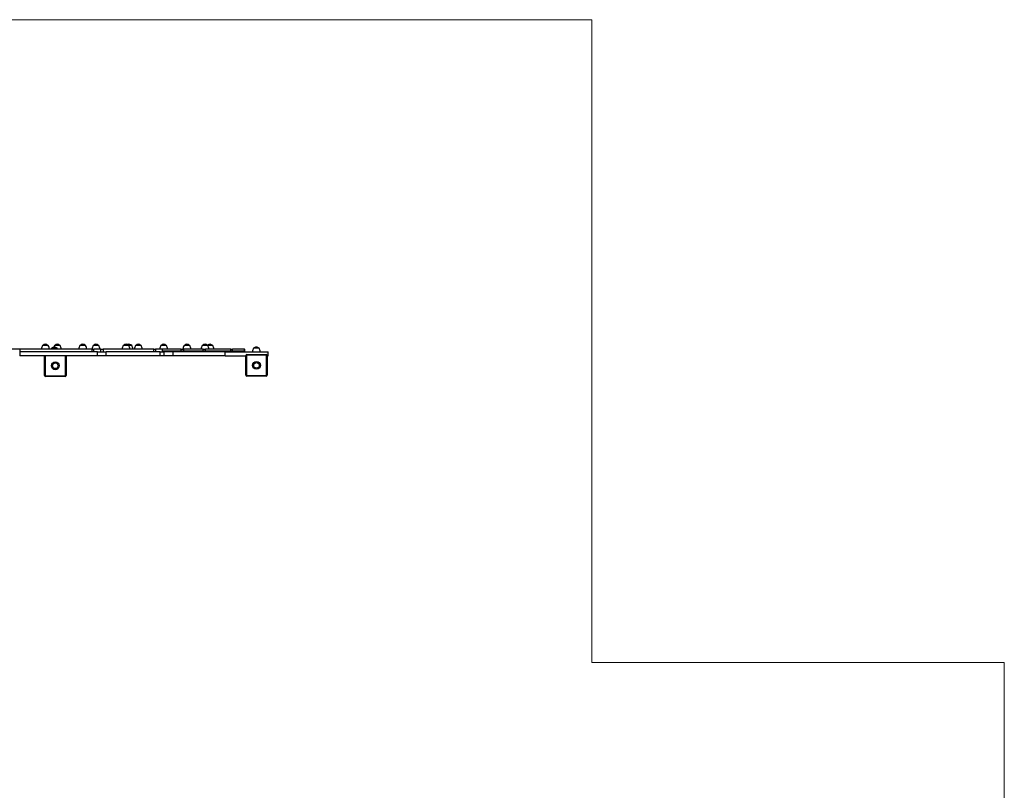
# Model space of a CAD drawing. Units: millimetres. Extents: x 0.1 to 10.6, y 0.2 to 7.3.
# Drawn here: x 6 to 10.6, y 3.7 to 7.3 of the extents above; entities that cross this region are included whole.
import ezdxf

# ---------------------------------------------------------------- set-up
doc = ezdxf.new("R2010")
doc.units = ezdxf.units.MM

msp = doc.modelspace()

# ---------------------------------------------------------------- linework, layer by layer
at = {"color": 7, "linetype": 'Continuous', "lineweight": 18}
for p, q in [((0.2336, 7.3238), (8.6756, 7.3238)), ((8.6756, 7.3238), (8.6756, 4.3401)), ((10.5898, 4.3401), (8.6756, 4.3401)), ((10.5898, 4.3401), (10.5898, 0.1692))]:
    msp.add_line(p, q, dxfattribs=at)
at = {"color": 7, "linetype": 'Continuous', "lineweight": 25}
for p, q in [((6.1512, 5.8109), (6.1252, 5.8109)), ((6.2061, 5.8109), (6.18, 5.8109)), ((6.3247, 5.8109), (6.2986, 5.8109)), ((6.3858, 5.8109), (6.3597, 5.8109)), ((6.5253, 5.8109), (6.4992, 5.8109)), ((6.5388, 5.8109), (6.5253, 5.8109)), ((6.5825, 5.8109), (6.5564, 5.8109)), ((6.6998, 5.8109), (6.6737, 5.8109)), ((6.8079, 5.8109), (6.7819, 5.8109)), ((6.8923, 5.8109), (6.8662, 5.8109)), ((6.915, 5.8109), (6.8923, 5.8109)), ((6.0204, 5.7824), (6.0189, 5.7824)), ((6.0196, 5.7824), (6.0196, 5.7633)), ((6.0204, 5.7824), (6.0204, 5.7949)), ((6.0214, 5.7949), (6.0204, 5.7949)), ((6.0214, 5.7824), (6.0214, 5.7949)), ((6.1339, 5.6721), (6.1339, 5.7623)), ((6.1369, 5.7623), (6.1339, 5.7623)), ((6.1369, 5.7623), (6.1369, 5.6721)), ((6.193, 5.7984), (6.1669, 5.7984)), ((6.2341, 5.7623), (6.2311, 5.7623)), ((6.2311, 5.6721), (6.2311, 5.7623)), ((6.2341, 5.7623), (6.2341, 5.6721)), ((6.3553, 5.7824), (6.3553, 5.7949)), ((6.3553, 5.7949), (6.3634, 5.7949)), ((6.3634, 5.7824), (6.3634, 5.7949)), ((6.3805, 5.7633), (6.3805, 5.7824)), ((6.3805, 5.7824), (6.4209, 5.7824)), ((6.4209, 5.7633), (6.3805, 5.7633)), ((6.3957, 5.7824), (6.3957, 5.7949)), ((6.3957, 5.7949), (6.4067, 5.7949)), ((6.4067, 5.7949), (6.4067, 5.7824)), ((6.6408, 5.7949), (6.4067, 5.7949)), ((6.4209, 5.7633), (6.4209, 5.7824)), ((6.6707, 5.7824), (6.4209, 5.7824)), ((6.6707, 5.7633), (6.4209, 5.7633)), ((6.6408, 5.7824), (6.6408, 5.7949)), ((6.6408, 5.7949), (6.6493, 5.7949)), ((6.6493, 5.7949), (6.6493, 5.7824)), ((6.6707, 5.7633), (6.6707, 5.7824)), ((6.6707, 5.7824), (6.6874, 5.7824)), ((6.6874, 5.7633), (6.6707, 5.7633)), ((6.6813, 5.7824), (6.6813, 5.7949)), ((6.6874, 5.7824), (6.6874, 5.7633)), ((6.7314, 5.7633), (6.7314, 5.7824)), ((6.7688, 5.7849), (6.7688, 5.7949)), ((6.7688, 5.7949), (6.7785, 5.7949)), ((6.7785, 5.7849), (6.7688, 5.7849)), ((6.7785, 5.7949), (6.7785, 5.7849)), ((6.8702, 5.7849), (6.8702, 5.7949)), ((6.8702, 5.7949), (6.8809, 5.7949)), ((6.8809, 5.7849), (6.8702, 5.7849)), ((6.8809, 5.7849), (6.8809, 5.7949)), ((6.9729, 5.7633), (6.9729, 5.7824)), ((6.9729, 5.7824), (7.1722, 5.7824)), ((6.9729, 5.7633), (7.068, 5.7633)), ((6.9982, 5.7849), (6.9982, 5.7949)), ((6.9982, 5.7949), (7.0061, 5.7949)), ((7.0061, 5.7849), (6.9982, 5.7849)), ((7.0061, 5.7849), (7.0061, 5.7949)), ((7.0621, 5.7849), (7.0621, 5.7949)), ((7.0621, 5.7949), (7.064, 5.7949)), ((7.064, 5.7849), (7.0621, 5.7849)), ((7.064, 5.7849), (7.064, 5.7949)), ((7.068, 5.6741), (7.068, 5.7643)), ((7.071, 5.7643), (7.068, 5.7643)), ((7.071, 5.7643), (7.071, 5.6741)), ((7.073, 5.7663), (7.073, 5.7693)), ((7.073, 5.7693), (7.1632, 5.7693)), ((7.1632, 5.7663), (7.073, 5.7663)), ((7.1301, 5.7984), (7.104, 5.7984)), ((7.1632, 5.7663), (7.1632, 5.7693)), ((7.1652, 5.6741), (7.1652, 5.7643)), ((7.1682, 5.7643), (7.1652, 5.7643)), ((7.1682, 5.7643), (7.1682, 5.6741)), ((7.1682, 5.7633), (7.1722, 5.7633)), ((7.1722, 5.7633), (7.1722, 5.7824)), ((6.1369, 5.6721), (6.1339, 5.6721)), ((6.1389, 5.6671), (6.1389, 5.6701)), ((6.1389, 5.6701), (6.2291, 5.6701)), ((6.2291, 5.6671), (6.2291, 5.6701)), ((6.2341, 5.6721), (6.2311, 5.6721)), ((7.071, 5.6741), (7.068, 5.6741)), ((7.073, 5.6691), (7.073, 5.6721)), ((7.073, 5.6721), (7.1632, 5.6721)), ((7.1632, 5.6691), (7.073, 5.6691)), ((7.1632, 5.6691), (7.1632, 5.6721)), ((7.1682, 5.6741), (7.1652, 5.6741)), ((6.2291, 5.6671), (6.1389, 5.6671))]:
    msp.add_line(p, q, dxfattribs=at)
at = {"color": 7, "linetype": 'Continuous', "lineweight": 25, "flags": 128}
for points in [[(6.1339, 5.7623), (6.1339, 5.7633), (6.134, 5.7633)], [(6.1669, 5.7984), (6.1658, 5.7966), (6.165, 5.7949)], [(6.195, 5.7949), (6.1941, 5.7966), (6.193, 5.7984)], [(6.234, 5.7633), (6.234, 5.7633), (6.2341, 5.7623)]]:
    msp.add_lwpolyline(points, dxfattribs=at)
at = {"color": 7, "linetype": 'Continuous', "lineweight": 25}
for centre, radius in [((6.184, 5.7172), 0.018), ((6.184, 5.7172), 0.013), ((7.1181, 5.7192), 0.018), ((7.1181, 5.7192), 0.013)]:
    msp.add_circle(centre, radius, dxfattribs=at)
for centre, radius, start, end in [((6.1502, 5.7943), 0.0301, 146.4225, 178.8694), ((6.1382, 5.7998), 0.0171, 40.4497, 139.5503), ((6.1262, 5.7943), 0.0301, 1.1306, 33.5775), ((6.2051, 5.7943), 0.0301, 146.4225, 160.9909), ((6.1931, 5.7998), 0.0171, 40.4497, 139.5503), ((6.181, 5.7943), 0.0301, 1.1306, 33.5775), ((6.3237, 5.7943), 0.0301, 146.4225, 178.8694), ((6.3116, 5.7998), 0.0171, 40.4497, 139.5503), ((6.2996, 5.7943), 0.0301, 1.1306, 33.5775), ((6.3848, 5.7943), 0.0301, 146.4225, 178.8694), ((6.3728, 5.7998), 0.0171, 40.4497, 139.5503), ((6.3608, 5.7943), 0.0301, 1.1306, 33.5775), ((6.5243, 5.7943), 0.0301, 146.4225, 178.8694), ((6.5123, 5.7998), 0.0171, 40.4497, 139.5503), ((6.5257, 5.7998), 0.0171, 40.4497, 113.1892), ((6.5002, 5.7943), 0.0301, 1.1306, 33.5775), ((6.5137, 5.7943), 0.0301, 1.1306, 33.5775), ((6.5815, 5.7943), 0.0301, 146.4225, 178.8694), ((6.5695, 5.7998), 0.0171, 40.4497, 139.5503), ((6.5574, 5.7943), 0.0301, 1.1306, 33.5775), ((6.6988, 5.7943), 0.0301, 146.4225, 178.8694), ((6.6868, 5.7998), 0.0171, 40.4497, 139.5503), ((6.6747, 5.7943), 0.0301, 1.1306, 33.5775), ((6.8069, 5.7943), 0.0301, 146.4225, 178.8694), ((6.7949, 5.7998), 0.0171, 40.4497, 139.5503), ((6.7829, 5.7943), 0.0301, 1.1306, 33.5775), ((6.8912, 5.7943), 0.0301, 146.4225, 178.8694), ((6.8792, 5.7998), 0.0171, 40.4497, 139.5503), ((6.902, 5.7998), 0.0171, 40.4497, 131.659), ((6.8672, 5.7943), 0.0301, 1.1306, 33.5775), ((6.89, 5.7943), 0.0301, 1.1306, 33.5775), ((6.18, 5.7873), 0.0171, 40.4497, 139.5503), ((7.073, 5.7643), 0.00501, 90, 180), ((7.073, 5.7643), 0.002, 90, 180), ((7.1291, 5.7818), 0.0301, 146.4225, 178.8694), ((7.1171, 5.7873), 0.0171, 40.4497, 139.5503), ((7.105, 5.7818), 0.0301, 1.1306, 33.5775), ((7.1632, 5.7643), 0.00501, 0, 90), ((7.1632, 5.7643), 0.002, 0, 90), ((6.1389, 5.6721), 0.00501, 180, 270), ((6.1389, 5.6721), 0.002, 180, 270), ((6.2291, 5.6721), 0.00501, 270, 0), ((6.2291, 5.6721), 0.002, 270, 0), ((7.073, 5.6741), 0.00501, 180, 270), ((7.073, 5.6741), 0.002, 180, 270), ((7.1632, 5.6741), 0.00501, 270, 0), ((7.1632, 5.6741), 0.002, 270, 0)]:
    msp.add_arc(centre, radius, start, end, dxfattribs=at)
at = {"color": 8, "linetype": 'Continuous', "lineweight": 25}
for centre, start, end in [((6.1389, 5.7623), 149.3168, 180), ((6.2291, 5.7623), 0, 30.6472)]:
    msp.add_arc(centre, 0.002, start, end, dxfattribs=at)
at = {"color": 7, "linetype": 'Continuous', "lineweight": 25}
for points, knots in [([(6.0204, 5.7949), (6.0084, 5.7949), (5.9844, 5.7949), (5.9486, 5.7949), (5.9129, 5.7949), (5.8773, 5.7949), (5.8422, 5.7949), (5.8074, 5.7949), (5.7729, 5.7949), (5.7387, 5.7949), (5.716, 5.7949), (5.7047, 5.7949)], [0, 0, 0, 0, 0.112061, 0.223909, 0.335632, 0.447318, 0.559061, 0.668944, 0.779007, 0.889331, 1, 1, 1, 1]), ([(6.3805, 5.7824), (6.3668, 5.7824), (6.3396, 5.7824), (6.2986, 5.7824), (6.2578, 5.7824), (6.2172, 5.7824), (6.177, 5.7824), (6.1373, 5.7824), (6.0979, 5.7824), (6.0587, 5.7824), (6.0326, 5.7824), (6.0196, 5.7824)], [0, 0, 0, 0, 0.115176, 0.229348, 0.342601, 0.455023, 0.566701, 0.67575, 0.784256, 0.89231, 1, 1, 1, 1]), ([(6.3805, 5.7633), (6.3668, 5.7633), (6.3396, 5.7633), (6.2986, 5.7633), (6.2578, 5.7633), (6.2172, 5.7633), (6.177, 5.7633), (6.1373, 5.7633), (6.0979, 5.7633), (6.0587, 5.7633), (6.0326, 5.7633), (6.0196, 5.7633)], [0, 0, 0, 0, 0.115176, 0.229348, 0.342601, 0.455023, 0.566701, 0.67575, 0.784256, 0.89231, 1, 1, 1, 1]), ([(6.3553, 5.7949), (6.3426, 5.7949), (6.3174, 5.7949), (6.2795, 5.7949), (6.2417, 5.7949), (6.2042, 5.7949), (6.167, 5.7949), (6.1302, 5.7949), (6.0938, 5.7949), (6.0575, 5.7949), (6.0334, 5.7949), (6.0214, 5.7949)], [0, 0, 0, 0, 0.114988, 0.229092, 0.342391, 0.454965, 0.566634, 0.67564, 0.784149, 0.892241, 1, 1, 1, 1]), ([(6.3957, 5.7949), (6.3956, 5.7949), (6.3955, 5.7949), (6.3939, 5.7949), (6.3911, 5.7949), (6.3872, 5.7949), (6.3821, 5.7949), (6.376, 5.7949), (6.3699, 5.7949), (6.3654, 5.7949), (6.3636, 5.7949)], [0, 0, 0, 0, 0.111991, 0.247903, 0.383699, 0.51921, 0.654433, 0.789764, 0.917374, 1, 1, 1, 1]), ([(6.6811, 5.7949), (6.6812, 5.7949), (6.6813, 5.7949), (6.6804, 5.7949), (6.6784, 5.7949), (6.675, 5.7949), (6.6705, 5.7949), (6.6647, 5.7949), (6.6578, 5.7949), (6.6521, 5.7949), (6.6493, 5.7949)], [0, 0, 0, 0, 0.035689, 0.178735, 0.3203, 0.457069, 0.592484, 0.728049, 0.864496, 1, 1, 1, 1]), ([(6.7688, 5.7849), (6.7673, 5.7849), (6.7644, 5.7849), (6.7587, 5.7849), (6.752, 5.7849), (6.7443, 5.7849), (6.7355, 5.7849), (6.726, 5.7849), (6.7159, 5.7849), (6.7051, 5.7849), (6.6936, 5.7849), (6.6854, 5.7849), (6.6813, 5.7849)], [0, 0, 0, 0, 0.102856, 0.205284, 0.307607, 0.409914, 0.512903, 0.615287, 0.711848, 0.808828, 0.904662, 1, 1, 1, 1]), ([(6.7688, 5.7949), (6.7673, 5.7949), (6.7644, 5.7949), (6.7587, 5.7949), (6.752, 5.7949), (6.7443, 5.7949), (6.7355, 5.7949), (6.726, 5.7949), (6.7159, 5.7949), (6.7051, 5.7949), (6.6937, 5.7949), (6.6856, 5.7949), (6.6816, 5.7949)], [0, 0, 0, 0, 0.103108, 0.205789, 0.308362, 0.410922, 0.514162, 0.616798, 0.713597, 0.810812, 0.906883, 1, 1, 1, 1]), ([(6.7313, 5.7824), (6.7313, 5.7824), (6.7315, 5.7824), (6.7308, 5.7824), (6.7292, 5.7824), (6.7264, 5.7824), (6.7225, 5.7824), (6.7175, 5.7824), (6.7117, 5.7824), (6.7047, 5.7824), (6.6968, 5.7824), (6.6905, 5.7824), (6.6874, 5.7824)], [0, 0, 0, 0, 0.009852, 0.123698, 0.237333, 0.350804, 0.464176, 0.571047, 0.677971, 0.785037, 0.892343, 1, 1, 1, 1]), ([(6.7313, 5.7633), (6.7313, 5.7633), (6.7315, 5.7633), (6.7308, 5.7633), (6.7292, 5.7633), (6.7264, 5.7633), (6.7225, 5.7633), (6.7175, 5.7633), (6.7117, 5.7633), (6.7047, 5.7633), (6.6968, 5.7633), (6.6905, 5.7633), (6.6874, 5.7633)], [0, 0, 0, 0, 0.009852, 0.123698, 0.237333, 0.350804, 0.464176, 0.571047, 0.677971, 0.785037, 0.892343, 1, 1, 1, 1]), ([(6.9729, 5.7824), (6.9578, 5.7824), (6.9277, 5.7824), (6.8823, 5.7824), (6.8401, 5.7824), (6.8011, 5.7824), (6.766, 5.7824), (6.7429, 5.7824), (6.7317, 5.7824)], [0, 0, 0, 0, 0.188544, 0.376921, 0.565231, 0.713209, 0.861257, 1, 1, 1, 1]), ([(6.9729, 5.7633), (6.9578, 5.7633), (6.9277, 5.7633), (6.8823, 5.7633), (6.8401, 5.7633), (6.8011, 5.7633), (6.766, 5.7633), (6.7429, 5.7633), (6.7317, 5.7633)], [0, 0, 0, 0, 0.188544, 0.376921, 0.565231, 0.713209, 0.861257, 1, 1, 1, 1]), ([(6.8702, 5.7949), (6.8549, 5.7949), (6.8244, 5.7949), (6.7938, 5.7949), (6.7785, 5.7949)], [0, 0, 0, 0, 0.499905, 1, 1, 1, 1]), ([(6.8702, 5.7849), (6.8549, 5.7849), (6.8244, 5.7849), (6.7938, 5.7849), (6.7785, 5.7849)], [0, 0, 0, 0, 0.499905, 1, 1, 1, 1]), ([(6.9982, 5.7949), (6.9913, 5.7949), (6.9773, 5.7949), (6.9562, 5.7949), (6.9348, 5.7949), (6.9134, 5.7949), (6.8983, 5.7949), (6.8897, 5.7949), (6.888, 5.7949), (6.8865, 5.7949), (6.8846, 5.7949), (6.8828, 5.7949), (6.8815, 5.7949), (6.8811, 5.7949)], [0, 0, 0, 0, 0.180795, 0.362059, 0.544093, 0.727196, 0.908983, 0.926898, 0.94517, 0.95264, 0.966749, 0.99125, 1, 1, 1, 1]), ([(6.9982, 5.7849), (6.9913, 5.7849), (6.9773, 5.7849), (6.9562, 5.7849), (6.9348, 5.7849), (6.9134, 5.7849), (6.8983, 5.7849), (6.8897, 5.7849), (6.888, 5.7849), (6.8865, 5.7849), (6.8846, 5.7849), (6.8828, 5.7849), (6.8815, 5.7849), (6.8811, 5.7849)], [0, 0, 0, 0, 0.180771, 0.362012, 0.544023, 0.727104, 0.908864, 0.926777, 0.945049, 0.95252, 0.96663, 0.991127, 1, 1, 1, 1]), ([(7.0621, 5.7949), (7.0591, 5.7949), (7.0531, 5.7949), (7.0435, 5.7949), (7.0331, 5.7949), (7.022, 5.7949), (7.013, 5.7949), (7.0076, 5.7949), (7.0063, 5.7949)], [0, 0, 0, 0, 0.1868223, 0.3720153, 0.5561727, 0.7483606, 0.9411232, 1, 1, 1, 1]), ([(7.0621, 5.7849), (7.0591, 5.7849), (7.0531, 5.7849), (7.0435, 5.7849), (7.0331, 5.7849), (7.022, 5.7849), (7.013, 5.7849), (7.0076, 5.7849), (7.0063, 5.7849)], [0, 0, 0, 0, 0.18679, 0.371953, 0.556082, 0.748232, 0.94097, 1, 1, 1, 1])]:
    msp.add_open_spline(points, degree=3, knots=knots, dxfattribs=at)

doc.saveas('drawing.dxf')
